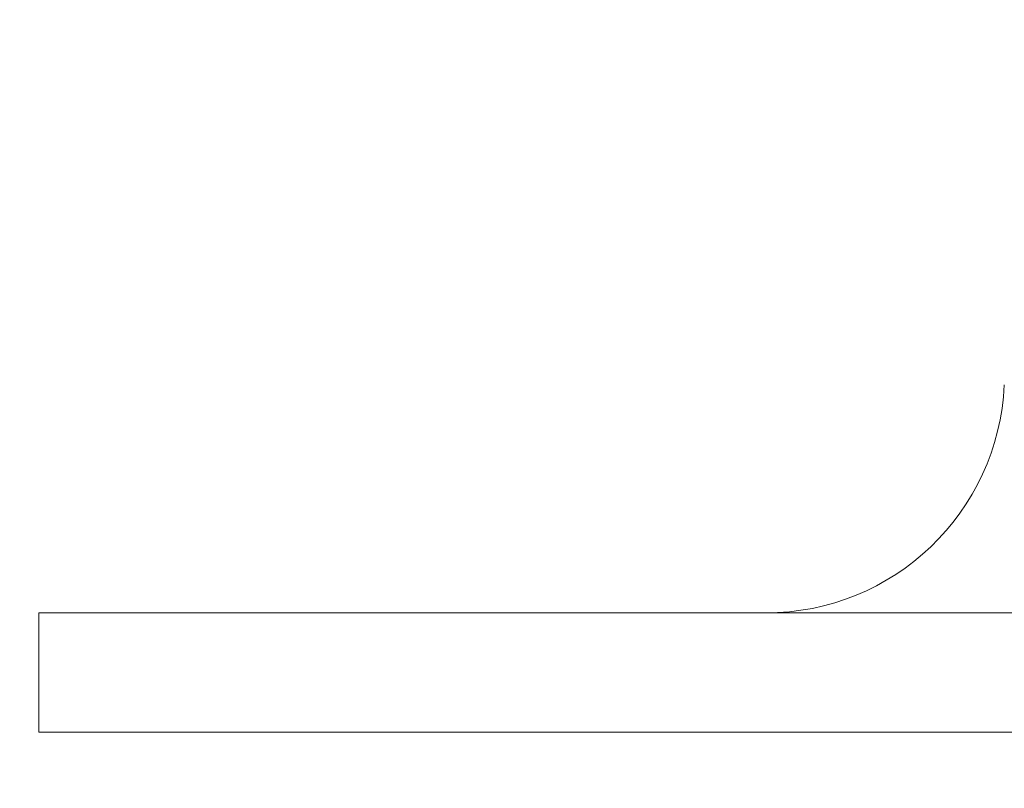
# Model space of a CAD drawing. Extents: x -33.7 to 54.3, y -9.5 to 39.1.
# Drawn here: x 33.9 to 34.4, y 26.7 to 27.1 of the extents above; entities that cross this region are included whole.
import ezdxf

# ---------------------------------------------------------------- set-up
doc = ezdxf.new("R2010")
doc.units = 0
doc.header["$LTSCALE"] = 0.08
doc.header["$MEASUREMENT"] = 0
doc.layers.get('0').update_dxf_attribs({"linetype": 'CONTINUOUS', "lineweight": 15})
doc.layers.get('DEFPOINTS').update_dxf_attribs({"linetype": 'CONTINUOUS'})
doc.layers.add('Text', color=7, linetype='CONTINUOUS')
doc.styles.add('ROMAND', font='romand.shx', dxfattribs={"oblique": 15})
doc.dimstyles.new('ROMAND', dxfattribs={"dimscale": 4, "dimtxt": 0.125, "dimasz": 0.125, "dimexe": 0.0625, "dimexo": 0.0625, "dimgap": 0.0625, "dimtad": 0, "dimtih": 1, "dimtoh": 1, "dimdec": 3, "dimzin": 0, "dimdsep": 46, "dimlunit": 4, "dimtxsty": 'ROMAND', "dimcen": 0, "dimadec": 0, "dimazin": 0, "dimtfac": 1, "dimtdec": 3, "dimtofl": 0, "dimtmove": 0, "dimatfit": 3, "dimfxl": 0, "dimtolj": 1, "dimtzin": 0, "dimarcsym": 0})

# ---------------------------------------------------------------- blocks, each defined once
blk = doc.blocks.new('*D28')
at = {"layer": 'DEFPOINTS', "color": 0}
for p in [(35.72897, 25.43292), (36.01426, 25.43292)]:
    blk.add_point(p, dxfattribs=at)
at = {"layer": 'Text', "color": 0, "lineweight": -2}
blk.add_line((34.72897, 25.43292), (35.22897, 25.43292), dxfattribs=at)
at = {"layer": 'Text', "color": 0}
blk.add_solid([(35.22897, 25.51625), (35.22897, 25.34959), (35.72897, 25.43292)], dxfattribs=at)
at = {"layer": 'Text', "color": 0, "insert": (32.24874, 25.43292), "char_height": 0.5, "attachment_point": 5, "style": 'ROMAND'}
blk.add_mtext('\\A1;CFL OR HID\\PBALLAST', dxfattribs=at)
blk = doc.blocks.new('*D31')
at = {"layer": 'DEFPOINTS', "color": 0}
for p in [(33.94655, 27.31244), (35.46414, 27.31274)]:
    blk.add_point(p, dxfattribs=at)
at = {"layer": 'Text', "color": 0, "lineweight": -2}
blk.add_line((32.94655, 27.31224), (33.44655, 27.31234), dxfattribs=at)
at = {"layer": 'Text', "color": 0}
blk.add_solid([(33.44653, 27.39567), (33.44657, 27.22901), (33.94655, 27.31244)], dxfattribs=at)
at = {"layer": 'Text', "color": 0, "insert": (27.76245, 27.31224), "char_height": 0.5, "attachment_point": 5, "style": 'ROMAND'}
blk.add_mtext('\\A1;#10-24x \\A1;{\\H0.7x;\\S3/4;}" S.S.\\PHEX WASHER HEAD\\PTHREAD-CUTTING SCREWS\\P(3 @ 120%%D)', dxfattribs=at)
blk = doc.blocks.new('*D33')
at = {"layer": 'DEFPOINTS', "color": 0}
for p in [(36.68174, 31.35507), (37.68174, 31.35507)]:
    blk.add_point(p, dxfattribs=at)
at = {"layer": 'Text', "color": 0, "lineweight": -2}
blk.add_line((34.05486, 31.35507), (36.18174, 31.35507), dxfattribs=at)
at = {"layer": 'Text', "color": 0}
blk.add_solid([(36.18174, 31.43841), (36.18174, 31.27174), (36.68174, 31.35507)], dxfattribs=at)
at = {"layer": 'Text', "color": 0, "insert": (28.66644, 31.35507), "char_height": 0.5, "attachment_point": 5, "style": 'ROMAND'}
blk.add_mtext('\\A1;BALLAST HOUSING w/ \\PMIDGET LOUVER FOR HEAT\\PDISSIPATION (2 @ 180%%d)', dxfattribs=at)

msp = doc.modelspace()

# ---------------------------------------------------------------- linework, layer by layer
for p, q in [((33.93174, 26.73007), (33.93174, 26.79257)), ((40.43174, 26.79257), (33.93174, 26.79257)), ((40.43174, 26.73007), (33.93174, 26.73007))]:
    msp.add_line(p, q)
msp.add_arc((34.3122, 26.91757), 0.125, 270, 357.426)

# ---------------------------------------------------------------- dimensions: what is measured, and where the dimension line sits
at = {"layer": 'Text'}
dim = msp.add_diameter_dim_2p(p1=(37.68174, 31.35507), p2=(36.68174, 31.35507), text='BALLAST HOUSING w/ \\PMIDGET LOUVER FOR HEAT\\PDISSIPATION (2 @ 180%%d)', dimstyle='ROMAND', dxfattribs=at)
dim.commit()
dim.dimension.update_dxf_attribs({"geometry": '*D33', "text_midpoint": (28.66644, 31.35507), "dimtype": 163})
for p1, p2, text, picture, middle in [((35.46414, 27.31274), (33.94655, 27.31244), '#10-24x \\A1;{\\H0.7x;\\S3/4;}" S.S.\\PHEX WASHER HEAD\\PTHREAD-CUTTING SCREWS\\P(3 @ 120%%D)', '*D31', (27.76245, 27.31224)), ((36.01426, 25.43292), (35.72897, 25.43292), 'CFL OR HID\\PBALLAST', '*D28', (32.24874, 25.43292))]:
    dim = msp.add_diameter_dim_2p(p1=p1, p2=p2, text=text, dimstyle='ROMAND', dxfattribs=at)
    dim.commit()
    dim.dimension.update_dxf_attribs({"geometry": picture, "text_midpoint": middle})

doc.saveas('drawing.dxf')
